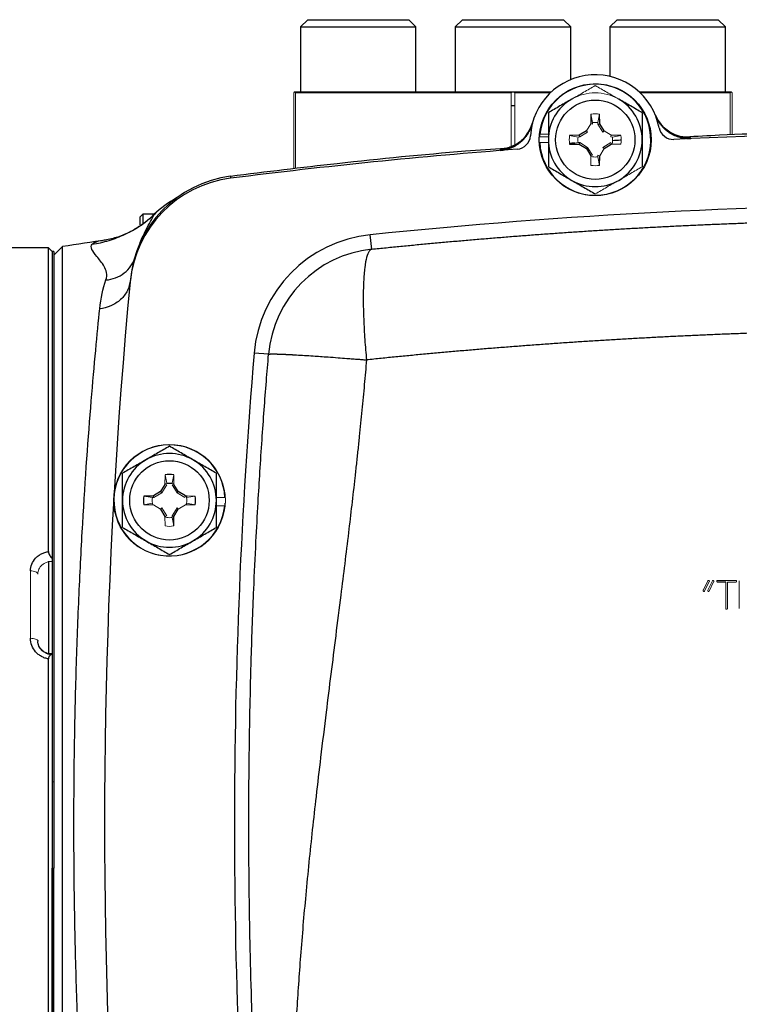
# Model space of a CAD drawing. Units: inches. Extents: x -54.3 to 42.5, y -20.5 to 32.9.
# Drawn here: x 28.3 to 32.3, y 4.7 to 10.1 of the extents above; entities that cross this region are included whole.
import ezdxf

# ---------------------------------------------------------------- set-up
doc = ezdxf.new("R2010")
doc.units = ezdxf.units.IN
doc.header["$MEASUREMENT"] = 0

msp = doc.modelspace()

# ---------------------------------------------------------------- linework, layer by layer
at = {"color": 7, "linetype": 'Continuous', "lineweight": 25}
for p, q in [((29.8964, 10.1166), (29.857, 10.0772)), ((29.8964, 10.1166), (30.4476, 10.1166)), ((30.4869, 10.0772), (30.4476, 10.1166)), ((30.7402, 10.1166), (30.7009, 10.0772)), ((30.7402, 10.1166), (31.2914, 10.1166)), ((31.3308, 10.0772), (31.2914, 10.1166)), ((31.5841, 10.1166), (31.5447, 10.0772)), ((31.5841, 10.1166), (32.1353, 10.1166)), ((32.1747, 10.0772), (32.1353, 10.1166)), ((29.857, 10.0772), (29.857, 9.7229)), ((29.857, 10.0772), (30.4869, 10.0772)), ((30.4869, 9.7229), (30.4869, 10.0772)), ((30.7009, 10.0772), (30.7009, 9.7229)), ((30.7009, 10.0772), (31.3308, 10.0772)), ((31.3308, 9.7893), (31.3308, 10.0772)), ((31.5447, 10.0772), (31.5447, 9.8065)), ((31.5447, 10.0772), (32.1747, 10.0772)), ((32.1747, 9.7229), (32.1747, 10.0772)), ((29.8253, 9.7229), (31.0154, 9.7229)), ((31.0053, 9.7179), (29.8303, 9.7179)), ((31.0163, 9.7229), (31.2258, 9.7229)), ((31.2204, 9.7179), (31.0263, 9.7179)), ((31.7038, 9.7229), (32.2064, 9.7229)), ((32.2013, 9.7179), (31.7092, 9.7179)), ((31.4412, 9.601), (31.4403, 9.5487)), ((31.4894, 9.5487), (31.4884, 9.601)), ((31.4798, 9.546), (31.4894, 9.5487)), ((31.5133, 9.5097), (31.4894, 9.5487)), ((31.3774, 9.4858), (31.3251, 9.4849)), ((31.4164, 9.5097), (31.3774, 9.4858)), ((31.3802, 9.4763), (31.3774, 9.4858)), ((31.6046, 9.4849), (31.5523, 9.4858)), ((31.3251, 9.4377), (31.3774, 9.4368)), ((31.3802, 9.4463), (31.3774, 9.4368)), ((31.3774, 9.4368), (31.4164, 9.4129)), ((31.4234, 9.4198), (31.4164, 9.4129)), ((31.4164, 9.4129), (31.4403, 9.3738)), ((31.5133, 9.4129), (31.5523, 9.4368)), ((31.4884, 9.3215), (31.4894, 9.3738)), ((28.9818, 8.9963), (28.9818, 9.0399)), ((29.0596, 9.0549), (28.9968, 9.0549)), ((28.9968, 9.0549), (28.9968, 9.0054)), ((30.2457, 8.864), (30.2376, 8.9423)), ((28.4825, 8.8707), (28.266, 8.8707)), ((28.5022, 8.8511), (28.4825, 8.8707)), ((28.4825, 7.2134), (28.4825, 8.8707)), ((28.5588, 8.8781), (28.5121, 8.8314)), ((28.5588, 5.7211), (28.5588, 8.8781)), ((28.798, 8.9143), (28.7926, 8.9135)), ((28.5121, 8.8511), (28.5022, 8.8511)), ((28.5022, 8.8511), (28.5022, 7.1754)), ((28.5022, 8.8511), (28.5022, 5.9574)), ((28.5121, 8.8511), (28.5121, 5.9574)), ((28.9282, 8.6932), (28.9275, 8.686)), ((29.6827, 8.2901), (29.6042, 8.2967)), ((29.1175, 7.5802), (29.0935, 7.5412)), ((29.1904, 7.5412), (29.1665, 7.5802)), ((29.0935, 7.5412), (29.0545, 7.5173)), ((29.1005, 7.5343), (29.0935, 7.5412)), ((29.1835, 7.5343), (29.1904, 7.5412)), ((29.2294, 7.5173), (29.1904, 7.5412)), ((29.0545, 7.5173), (29.0022, 7.5164)), ((29.0485, 7.5076), (29.0022, 7.5164)), ((29.0573, 7.5078), (29.0545, 7.5173)), ((29.0935, 7.4443), (29.1175, 7.4053)), ((29.1665, 7.4053), (29.1904, 7.4443)), ((29.157, 7.4081), (29.1665, 7.4053)), ((29.1656, 7.353), (29.1665, 7.4053)), ((28.4825, 7.1604), (28.4825, 6.6579)), ((32.1764, 7.0466), (32.1313, 7.0466)), ((28.4825, 2.5715), (28.4825, 6.6272)), ((28.5022, 6.6526), (28.5022, 2.5912)), ((28.5121, 5.9574), (28.5121, 5.4849)), ((28.5588, 2.5642), (28.5588, 5.7211)), ((28.5022, 2.5912), (28.5022, 5.4849)), ((28.5121, 2.5912), (28.5121, 5.4849))]:
    msp.add_line(p, q, dxfattribs=at)
at = {"color": 144, "linetype": 'Continuous', "lineweight": 18}
for p, q in [((29.8198, 9.7179), (29.8248, 9.7229)), ((29.8198, 9.7179), (29.8198, 9.3022)), ((29.8248, 9.7229), (29.8253, 9.7229)), ((29.8303, 9.3034), (29.8303, 9.7179)), ((31.0053, 9.7179), (31.0053, 9.4225)), ((31.0154, 9.7229), (31.0163, 9.7229)), ((31.0263, 9.4325), (31.0263, 9.7179)), ((32.2013, 9.7179), (32.2013, 9.4872)), ((32.2064, 9.7229), (32.2068, 9.7229)), ((32.2068, 9.7229), (32.2118, 9.7179)), ((32.2118, 9.4875), (32.2118, 9.7179)), ((31.45, 9.5548), (31.4412, 9.601)), ((31.4797, 9.5548), (31.4884, 9.601)), ((31.4403, 9.5487), (31.4164, 9.5097)), ((31.4498, 9.546), (31.4403, 9.5487)), ((31.45, 9.5548), (31.4498, 9.546)), ((31.4798, 9.546), (31.4797, 9.5548)), ((31.5063, 9.5028), (31.4798, 9.546)), ((31.1621, 9.477), (31.2089, 9.477)), ((31.1631, 9.4909), (31.2089, 9.4909)), ((31.3713, 9.4761), (31.3251, 9.4849)), ((31.3802, 9.4763), (31.3713, 9.4761)), ((31.4234, 9.5028), (31.3802, 9.4763)), ((31.4234, 9.5028), (31.4164, 9.5097)), ((31.5063, 9.5028), (31.5133, 9.5097)), ((31.5523, 9.4858), (31.5133, 9.5097)), ((31.5495, 9.4763), (31.5523, 9.4858)), ((31.5583, 9.4761), (31.5495, 9.4763)), ((31.5583, 9.4761), (31.6046, 9.4849)), ((31.1621, 9.4455), (31.2089, 9.4455)), ((31.3713, 9.4465), (31.3251, 9.4377)), ((31.3713, 9.4465), (31.3802, 9.4463)), ((31.3802, 9.4463), (31.4234, 9.4198)), ((31.4234, 9.4198), (31.4498, 9.3766)), ((31.4894, 9.3738), (31.5133, 9.4129)), ((31.5063, 9.4198), (31.5495, 9.4463)), ((31.5063, 9.4198), (31.5133, 9.4129)), ((31.5495, 9.4463), (31.5523, 9.4368)), ((31.5523, 9.4368), (31.6046, 9.4377)), ((31.5581, 9.4465), (31.5554, 9.4368)), ((31.4498, 9.3766), (31.4403, 9.3738)), ((31.4403, 9.3738), (31.4412, 9.3215)), ((31.45, 9.368), (31.4403, 9.3707)), ((31.4797, 9.3678), (31.4798, 9.3766)), ((31.4797, 9.3678), (31.4884, 9.3215)), ((31.4798, 9.3766), (31.4894, 9.3738)), ((29.1184, 7.6325), (29.1175, 7.5802)), ((29.1272, 7.5863), (29.1184, 7.6325)), ((29.1568, 7.5863), (29.1656, 7.6325)), ((29.1665, 7.5802), (29.1656, 7.6325)), ((29.127, 7.5775), (29.1175, 7.5802)), ((29.1177, 7.5834), (29.1272, 7.5861)), ((29.1568, 7.5861), (29.1665, 7.5834)), ((29.157, 7.5775), (29.1665, 7.5802)), ((29.1005, 7.5343), (29.0573, 7.5078)), ((29.127, 7.5775), (29.1005, 7.5343)), ((29.1835, 7.5343), (29.157, 7.5775)), ((29.2267, 7.5078), (29.1835, 7.5343)), ((29.0485, 7.478), (29.0022, 7.4692)), ((29.0573, 7.5078), (29.0485, 7.5076)), ((29.0518, 7.4669), (29.0487, 7.478)), ((29.2267, 7.5078), (29.2294, 7.5173)), ((29.2817, 7.5164), (29.2294, 7.5173)), ((29.2353, 7.478), (29.2322, 7.4669)), ((29.2326, 7.5173), (29.2353, 7.5076)), ((29.2355, 7.5076), (29.2817, 7.5164)), ((29.2355, 7.478), (29.2817, 7.4692)), ((29.4447, 7.5085), (29.3979, 7.5085)), ((29.0022, 7.4692), (29.0545, 7.4683)), ((29.0545, 7.4683), (29.0935, 7.4443)), ((29.1005, 7.4513), (29.0935, 7.4443)), ((29.1005, 7.4513), (29.127, 7.4081)), ((29.157, 7.4081), (29.1835, 7.4513)), ((29.1835, 7.4513), (29.1904, 7.4443)), ((29.1904, 7.4443), (29.2294, 7.4683)), ((29.2294, 7.4683), (29.2817, 7.4692)), ((29.4437, 7.4632), (29.3979, 7.4632)), ((29.127, 7.4081), (29.1175, 7.4053)), ((29.1175, 7.4053), (29.1184, 7.353)), ((29.1272, 7.3995), (29.1175, 7.4022)), ((29.1568, 7.3993), (29.157, 7.4081)), ((29.1568, 7.3993), (29.1656, 7.353)), ((28.3841, 6.7399), (28.3841, 7.1082)), ((32.0548, 7.0041), (32.0791, 7.0542)), ((32.087, 7.0505), (32.0614, 6.9975)), ((32.0785, 7.0019), (32.1036, 7.0542)), ((32.1104, 7.0476), (32.0861, 6.9977)), ((32.1313, 7.056), (32.2326, 7.0557)), ((32.1764, 6.9034), (32.1764, 7.0466)), ((32.1858, 7.0466), (32.1858, 6.9015)), ((32.2291, 7.0466), (32.1858, 7.0466)), ((32.2506, 6.9032), (32.2506, 7.053)), ((28.5121, 5.9574), (28.5022, 5.9574)), ((28.5022, 5.4849), (28.5121, 5.4849))]:
    msp.add_line(p, q, dxfattribs=at)
at = {"color": 8, "linetype": 'Continuous', "lineweight": 25}
for p, q in [((31.0053, 9.6487), (31.0263, 9.6487)), ((31.9839, 9.4737), (31.9705, 9.4747)), ((30.9613, 9.4115), (30.9483, 9.4089)), ((29.4755, 9.2518), (29.4762, 9.2587)), ((29.2341, 7.4677), (29.2344, 7.4747)), ((29.2359, 7.5077), (29.2365, 7.5188))]:
    msp.add_line(p, q, dxfattribs=at)
at = {"color": 144, "linetype": 'Continuous', "lineweight": 18, "flags": 128}
for points in [[(28.3841, 7.1082), (28.3918, 7.1079), (28.3992, 7.1069), (28.406, 7.1053), (28.412, 7.1031), (28.4168, 7.1005), (28.4205, 7.0975), (28.4227, 7.0942), (28.4235, 7.0909)], [(28.3841, 6.7399), (28.3918, 6.7396), (28.3992, 6.7389), (28.406, 6.7377), (28.412, 6.7361), (28.4168, 6.7342), (28.4205, 6.732), (28.4227, 6.7296), (28.4235, 6.7271)]]:
    msp.add_lwpolyline(points, dxfattribs=at)
at = {"color": 7, "linetype": 'Continuous', "lineweight": 25}
for centre, radius in [((31.4648, 9.4613), 0.3051), ((31.4648, 9.4613), 0.2165), ((29.142, 7.4928), 0.2165)]:
    msp.add_circle(centre, radius, dxfattribs=at)
at = {"color": 144, "linetype": 'Continuous', "lineweight": 18}
msp.add_circle((29.142, 7.4928), 0.3051, dxfattribs=at)
at = {"color": 7, "linetype": 'Continuous', "lineweight": 25}
for centre, radius, start, end in [((31.4648, 9.4613), 0.3543, 10.6975, 176.4641), ((31.4648, 9.4613), 0.3031, 182.9777, 174.3905), ((31.4648, 9.4613), 0.2559, 120, 180), ((31.4648, 9.4613), 0.2559, 0, 60), ((31.9748, 9.6703), 0.1968, 202.2872, 272.6426), ((30.9327, 9.6051), 0.1968, 274.5222, 344.8772), ((31.8904, 9.5417), 0.0787, 190.6975, 272.801), ((31.0326, 9.488), 0.0787, 274.3606, 356.4641), ((31.4648, 9.4613), 0.2559, 180, 240), ((31.4648, 9.4613), 0.2559, 300, 0), ((33.4333, -21.9954), 31.4961, 87.19902, 92.80098), ((33.4333, -21.9954), 31.4961, 94.36062, 97.21907), ((29.5546, 8.6261), 0.6299, 97.2191, 174.5997), ((29.5557, 8.6374), 0.6299, 97.292, 174.6064), ((31.4648, 9.4613), 0.2559, 240, 300), ((29.4865, 8.5988), 0.6248, 119.2844, 133.3868), ((33.4333, -21.9954), 31.1024, 84.10253, 95.89747), ((30.3104, 8.2374), 0.7087, 95.8975, 175.2012), ((33.4333, -22.2385), 31.4961, 98.46321, 98.90325), ((30.3104, 8.2374), 0.6299, 95.8975, 175.2012), ((60.2837, 5.7211), 31.4961, 174.59969, 183.20785), ((60.2837, 5.7211), 30.7874, 175.20119, 184.79881), ((29.142, 7.4928), 0.3031, 2.9777, 354.3905), ((29.142, 7.4928), 0.2559, 60, 120), ((29.142, 7.4928), 0.2559, 120, 180), ((29.142, 7.4928), 0.2559, 0, 60), ((29.142, 7.4928), 0.1417, 80.4059, 99.5941), ((29.142, 7.4928), 0.2559, 180, 240), ((29.142, 7.4928), 0.1417, 170.4059, 189.5941), ((29.142, 7.4928), 0.2559, 300, 0), ((29.142, 7.4928), 0.1417, 350.4059, 9.5941), ((29.142, 7.4928), 0.2559, 240, 300)]:
    msp.add_arc(centre, radius, start, end, dxfattribs=at)
at = {"color": 144, "linetype": 'Continuous', "lineweight": 18}
for centre, radius, start, end in [((31.4648, 9.4613), 0.2559, 60, 120), ((31.4648, 9.4613), 0.1417, 80.4059, 99.5941), ((31.4648, 9.4613), 0.3031, 174.3905, 177.0223), ((31.4648, 9.4613), 0.1417, 170.4059, 189.5941), ((31.4648, 9.4613), 0.1417, 350.4059, 9.5941), ((31.4648, 9.4613), 0.1417, 260.4059, 279.5941), ((29.142, 7.4928), 0.3031, 354.3905, 357.0223), ((29.142, 7.4928), 0.1417, 260.4059, 279.5941)]:
    msp.add_arc(centre, radius, start, end, dxfattribs=at)
for major_axis, start_param, end_param in [((1.1908, 1.1908), 3.141906, 3.149229), ((1.1908, 1.1908), 4.181154, 4.188477), ((1.1908, -1.1908), 5.236301, 5.243624), ((1.1908, -1.1908), 6.275549, 6.282872)]:
    msp.add_ellipse((31.0158, 10.9139), major_axis=major_axis, ratio=0.57735, start_param=start_param, end_param=end_param, dxfattribs=at)
for points, knots in [([(31.4648, 9.7568), (31.4439, 9.7447), (31.4228, 9.7325), (31.3802, 9.7079), (31.3587, 9.6955), (31.3369, 9.6829)], [0, 0, 0, 0, 0.5, 0.5, 1, 1, 1, 1]), ([(31.5928, 9.6829), (31.5819, 9.6892), (31.571, 9.6955), (31.5494, 9.7079), (31.5387, 9.7141), (31.5068, 9.7326), (31.4857, 9.7447), (31.4648, 9.7568)], [0, 0, 0, 0, 0.25, 0.25, 0.5, 0.5, 1, 1, 1, 1]), ([(31.45, 9.5546), (31.4549, 9.5554), (31.4599, 9.5558), (31.4698, 9.5558), (31.4747, 9.5554), (31.4796, 9.5546)], [0, 0, 0, 0, 0.5, 0.5, 1, 1, 1, 1]), ([(31.3715, 9.4465), (31.3707, 9.4514), (31.3703, 9.4563), (31.3703, 9.4663), (31.3707, 9.4712), (31.3715, 9.4761)], [0, 0, 0, 0, 0.5, 0.5, 1, 1, 1, 1]), ([(31.5581, 9.4761), (31.5589, 9.4712), (31.5593, 9.4663), (31.5593, 9.4563), (31.5589, 9.4514), (31.5581, 9.4465)], [0, 0, 0, 0, 0.5, 0.5, 1, 1, 1, 1]), ([(31.4796, 9.368), (31.4747, 9.3672), (31.4698, 9.3668), (31.4599, 9.3668), (31.4549, 9.3672), (31.45, 9.368)], [0, 0, 0, 0, 0.5, 0.5, 1, 1, 1, 1]), ([(31.5928, 9.2397), (31.6036, 9.2459), (31.6145, 9.2522), (31.6361, 9.2647), (31.6468, 9.2709), (31.6788, 9.2893), (31.6998, 9.3015), (31.7207, 9.3135)], [0, 0, 0, 0, 0.25, 0.25, 0.5, 0.5, 1, 1, 1, 1]), ([(31.4648, 9.1658), (31.4858, 9.1779), (31.5068, 9.1901), (31.5494, 9.2147), (31.571, 9.2271), (31.5928, 9.2397)], [0, 0, 0, 0, 0.5, 0.5, 1, 1, 1, 1]), ([(29.0487, 7.478), (29.0479, 7.4829), (29.0475, 7.4878), (29.0475, 7.4977), (29.0479, 7.5027), (29.0487, 7.5076)], [0, 0, 0, 0, 0.5, 0.5, 1, 1, 1, 1]), ([(29.2353, 7.5076), (29.2361, 7.5027), (29.2365, 7.4977), (29.2365, 7.4878), (29.2361, 7.4829), (29.2353, 7.478)], [0, 0, 0, 0, 0.5, 0.5, 1, 1, 1, 1]), ([(29.1568, 7.3995), (29.1519, 7.3987), (29.1469, 7.3983), (29.137, 7.3983), (29.1321, 7.3987), (29.1272, 7.3995)], [0, 0, 0, 0, 0.5, 0.5, 1, 1, 1, 1]), ([(28.5022, 7.1599), (28.4918, 7.1599), (28.4814, 7.158), (28.4625, 7.1512), (28.4537, 7.1461), (28.4428, 7.1366), (28.4395, 7.133), (28.4338, 7.1256), (28.4314, 7.1216), (28.4275, 7.1132), (28.426, 7.1088), (28.424, 7.1), (28.4235, 7.0955), (28.4235, 7.0909)], [0, 0, 0, 0, 0.25, 0.25, 0.5, 0.5, 0.625, 0.625, 0.75, 0.75, 0.875, 0.875, 1, 1, 1, 1]), ([(32.0791, 7.0542), (32.0793, 7.0544), (32.0796, 7.0546), (32.0798, 7.0548), (32.0802, 7.0552), (32.0807, 7.0555), (32.0812, 7.0557), (32.0815, 7.0558), (32.0818, 7.0559), (32.0821, 7.056)], [0, 0, 0, 0, 0.00002282271, 0.00002282271, 0.00002282271, 0.00006517569, 0.00006517569, 0.00006517569, 0.00009007592, 0.00009007592, 0.00009007592, 0.00009007592]), ([(32.0821, 7.056), (32.0825, 7.0559), (32.0828, 7.0559), (32.0832, 7.0558), (32.0836, 7.0557), (32.0839, 7.0557), (32.0843, 7.0556), (32.0848, 7.0554), (32.0854, 7.0552), (32.0858, 7.0548), (32.0859, 7.0547), (32.086, 7.0547), (32.0862, 7.0546)], [0, 0, 0, 0, 0.0000278818, 0.0000278818, 0.0000278818, 0.0000557964, 0.0000557964, 0.0000557964, 0.0000998606, 0.0000998606, 0.0000998606, 0.0001108087, 0.0001108087, 0.0001108087, 0.0001108087]), ([(32.0862, 7.0546), (32.0863, 7.0544), (32.0865, 7.0542), (32.0866, 7.0541), (32.0868, 7.0538), (32.087, 7.0536), (32.0871, 7.0533), (32.0872, 7.0529), (32.0872, 7.0526), (32.0872, 7.0522)], [0, 0, 0, 0, 0.00001732058, 0.00001732058, 0.00001732058, 0.00004018166, 0.00004018166, 0.00004018166, 0.00006765333, 0.00006765333, 0.00006765333, 0.00006765333]), ([(32.0872, 7.0522), (32.0872, 7.0521), (32.0872, 7.0521), (32.0872, 7.052), (32.0872, 7.0519), (32.0872, 7.0518), (32.0872, 7.0518), (32.0871, 7.0516), (32.0871, 7.0515), (32.087, 7.0513)], [0, 0, 0, 0, 0.00000578924, 0.00000578924, 0.00000578924, 0.00001159024, 0.00001159024, 0.00001159024, 0.00002308759, 0.00002308759, 0.00002308759, 0.00002308759]), ([(32.087, 7.0513), (32.0871, 7.0512), (32.0872, 7.0512), (32.0873, 7.0511), (32.0874, 7.051), (32.0874, 7.051), (32.0874, 7.0509), (32.0874, 7.0509), (32.0874, 7.0509), (32.0874, 7.0509), (32.0874, 7.0508), (32.0874, 7.0508), (32.0874, 7.0508), (32.0874, 7.0508), (32.0874, 7.0507), (32.0874, 7.0507), (32.0874, 7.0507), (32.0874, 7.0507), (32.0873, 7.0506), (32.0872, 7.0506), (32.0871, 7.0505), (32.087, 7.0505)], [0, 0, 0, 0, 0.00001025903, 0.00001025903, 0.00001025903, 0.00001414595, 0.00001414595, 0.00001414595, 0.00001591998, 0.00001591998, 0.00001591998, 0.00001772868, 0.00001772868, 0.00001772868, 0.00001924599, 0.00001924599, 0.00001924599, 0.00002203724, 0.00002203724, 0.00002203724, 0.00003069649, 0.00003069649, 0.00003069649, 0.00003069649]), ([(32.1036, 7.0542), (32.1038, 7.0544), (32.104, 7.0546), (32.1042, 7.0548), (32.1046, 7.0551), (32.1049, 7.0554), (32.1054, 7.0556), (32.1058, 7.0557), (32.1062, 7.0559), (32.1065, 7.056)], [0, 0, 0, 0, 0.00002268285, 0.00002268285, 0.00002268285, 0.0000579608, 0.0000579608, 0.0000579608, 0.00008949857, 0.00008949857, 0.00008949857, 0.00008949857]), ([(32.1065, 7.056), (32.1076, 7.0558), (32.1086, 7.0556), (32.11, 7.0548), (32.1104, 7.0545), (32.111, 7.0537), (32.1112, 7.0532), (32.1114, 7.0527)], [0, 0, 0, 0, 0.5, 0.5, 0.75, 0.75, 1, 1, 1, 1]), ([(32.1116, 7.0516), (32.1116, 7.0513), (32.1115, 7.0509), (32.1115, 7.0506), (32.1114, 7.0502), (32.1113, 7.0499), (32.1112, 7.0496), (32.1109, 7.0489), (32.1107, 7.0483), (32.1104, 7.0476)], [0, 0, 0, 0, 0.0000266538, 0.0000266538, 0.0000266538, 0.0000532392, 0.0000532392, 0.0000532392, 0.0001059774, 0.0001059774, 0.0001059774, 0.0001059774]), ([(32.1114, 7.0527), (32.1114, 7.0527), (32.1114, 7.0527), (32.1114, 7.0528), (32.1114, 7.0528), (32.1114, 7.0528), (32.1114, 7.0528), (32.1114, 7.0528), (32.1114, 7.0528), (32.1114, 7.0528), (32.1114, 7.0528), (32.1114, 7.0528), (32.1114, 7.0528), (32.1114, 7.0528), (32.1114, 7.0528), (32.1114, 7.0528), (32.1114, 7.0528), (32.1114, 7.0528), (32.1114, 7.0528), (32.1114, 7.0528), (32.1114, 7.0528), (32.1114, 7.0528), (32.1114, 7.0528), (32.1114, 7.0528), (32.1114, 7.0528), (32.1114, 7.0528), (32.1114, 7.0528), (32.1114, 7.0528), (32.1114, 7.0528), (32.1114, 7.0528), (32.1114, 7.0528), (32.1114, 7.0528), (32.1114, 7.0527), (32.1114, 7.0527), (32.1115, 7.0527), (32.1115, 7.0526), (32.1115, 7.0525), (32.1115, 7.0524), (32.1115, 7.0523), (32.1115, 7.0521), (32.1116, 7.052), (32.1116, 7.0519), (32.1116, 7.0517), (32.1116, 7.0516)], [0, 0, 0, 0, 0.00000187178, 0.00000187178, 0.00000187178, 0.00000210545, 0.00000210545, 0.00000210545, 0.00000222283, 0.00000222283, 0.00000222283, 0.00000225766, 0.00000225766, 0.00000225766, 0.00000227929, 0.00000227929, 0.00000227929, 0.00000229602, 0.00000231284, 0.00000231284, 0.00000231284, 0.0000023331, 0.0000023331, 0.0000023331, 0.00000236815, 0.00000236815, 0.00000236815, 0.00000248026, 0.00000248026, 0.00000248026, 0.00000300137, 0.00000300137, 0.00000300137, 0.00000507024, 0.00000507024, 0.00000507024, 0.00001340535, 0.00001340535, 0.00001340535, 0.0000216393, 0.0000216393, 0.0000216393, 0.0000329486, 0.0000329486, 0.0000329486, 0.0000329486]), ([(32.1277, 7.0512), (32.1278, 7.0523), (32.1279, 7.0534), (32.1291, 7.0552), (32.1302, 7.0557), (32.1313, 7.056)], [0, 0, 0, 0, 0.5, 0.5, 1, 1, 1, 1]), ([(32.1281, 7.0489), (32.128, 7.0491), (32.128, 7.0493), (32.1279, 7.0494), (32.1279, 7.0496), (32.1279, 7.0498), (32.1278, 7.05), (32.1278, 7.0504), (32.1277, 7.0508), (32.1277, 7.0512)], [0, 0, 0, 0, 0.0000147995, 0.0000147995, 0.0000147995, 0.0000296074, 0.0000296074, 0.0000296074, 0.00005912109, 0.00005912109, 0.00005912109, 0.00005912109]), ([(32.1313, 7.0466), (32.1308, 7.0466), (32.1304, 7.0467), (32.13, 7.0469), (32.1297, 7.047), (32.1294, 7.0473), (32.1291, 7.0475), (32.1287, 7.0479), (32.1284, 7.0484), (32.1281, 7.0489)], [0, 0, 0, 0, 0.0000315508, 0.0000315508, 0.0000315508, 0.0000604693, 0.0000604693, 0.0000604693, 0.0001029811, 0.0001029811, 0.0001029811, 0.0001029811]), ([(32.2355, 7.0522), (32.2355, 7.0514), (32.2355, 7.0506), (32.2353, 7.0499), (32.2352, 7.0495), (32.235, 7.049), (32.2348, 7.0486), (32.2346, 7.0483), (32.2343, 7.048), (32.234, 7.0477), (32.2338, 7.0475), (32.2334, 7.0473), (32.2331, 7.0472), (32.2324, 7.0469), (32.2317, 7.0468), (32.2311, 7.0467), (32.2304, 7.0466), (32.2297, 7.0466), (32.2291, 7.0466)], [0, 0, 0, 0, 0.0000578367, 0.0000578367, 0.0000578367, 0.0000929636, 0.0000929636, 0.0000929636, 0.0001218178, 0.0001218178, 0.0001218178, 0.0001505936, 0.0001505936, 0.0001505936, 0.0002033717, 0.0002033717, 0.0002033717, 0.0002540085, 0.0002540085, 0.0002540085, 0.0002540085]), ([(32.2326, 7.0557), (32.233, 7.0556), (32.2334, 7.0555), (32.2338, 7.0553), (32.2341, 7.0551), (32.2344, 7.0548), (32.2346, 7.0546), (32.2348, 7.0543), (32.235, 7.054), (32.2352, 7.0536), (32.2354, 7.0532), (32.2354, 7.0527), (32.2355, 7.0522)], [0, 0, 0, 0, 0.0000341097, 0.0000341097, 0.0000341097, 0.000061489, 0.000061489, 0.000061489, 0.0000885863, 0.0000885863, 0.0000885863, 0.0001270167, 0.0001270167, 0.0001270167, 0.0001270167]), ([(32.0535, 7.0003), (32.0535, 7.0007), (32.0536, 7.001), (32.0537, 7.0013), (32.0538, 7.0017), (32.0539, 7.002), (32.054, 7.0023), (32.0542, 7.0029), (32.0545, 7.0035), (32.0548, 7.0041)], [0, 0, 0, 0, 0.0000254829, 0.0000254829, 0.0000254829, 0.0000509396, 0.0000509396, 0.0000509396, 0.0001011553, 0.0001011553, 0.0001011553, 0.0001011553]), ([(32.0537, 6.9991), (32.0537, 6.9992), (32.0536, 6.9993), (32.0536, 6.9994), (32.0536, 6.9995), (32.0536, 6.9996), (32.0535, 6.9997), (32.0535, 6.9999), (32.0535, 7.0001), (32.0535, 7.0003)], [0, 0, 0, 0, 0.00000836716, 0.00000836716, 0.00000836716, 0.00001675271, 0.00001675271, 0.00001675271, 0.00003333907, 0.00003333907, 0.00003333907, 0.00003333907]), ([(32.0578, 6.996), (32.0571, 6.996), (32.0565, 6.9961), (32.0559, 6.9963), (32.0556, 6.9964), (32.0552, 6.9966), (32.055, 6.9969), (32.0547, 6.9971), (32.0545, 6.9974), (32.0543, 6.9977), (32.054, 6.9981), (32.0539, 6.9986), (32.0537, 6.9991)], [0, 0, 0, 0, 0.0000484478, 0.0000484478, 0.0000484478, 0.0000760832, 0.0000760832, 0.0000760832, 0.0001036368, 0.0001036368, 0.0001036368, 0.0001398387, 0.0001398387, 0.0001398387, 0.0001398387]), ([(32.0614, 6.9975), (32.061, 6.9971), (32.0605, 6.9967), (32.06, 6.9964), (32.0595, 6.9962), (32.0589, 6.996), (32.0584, 6.996), (32.0582, 6.996), (32.058, 6.996), (32.0578, 6.996)], [0, 0, 0, 0, 0.0000454938, 0.0000454938, 0.0000454938, 0.0000875653, 0.0000875653, 0.0000875653, 0.0001029741, 0.0001029741, 0.0001029741, 0.0001029741]), ([(32.0783, 7.001), (32.0783, 7.0011), (32.0783, 7.0012), (32.0783, 7.0012), (32.0784, 7.0013), (32.0784, 7.0014), (32.0784, 7.0014), (32.0784, 7.0016), (32.0785, 7.0017), (32.0785, 7.0019)], [0, 0, 0, 0, 0.00000574149, 0.00000574149, 0.00000574149, 0.00001148411, 0.00001148411, 0.00001148411, 0.00002296434, 0.00002296434, 0.00002296434, 0.00002296434]), ([(32.0783, 7.0003), (32.0784, 7.0004), (32.0785, 7.0005), (32.0786, 7.0005), (32.0786, 7.0006), (32.0786, 7.0006), (32.0786, 7.0006), (32.0787, 7.0006), (32.0787, 7.0006), (32.0787, 7.0006), (32.0787, 7.0006), (32.0787, 7.0007), (32.0787, 7.0007), (32.0787, 7.0007), (32.0787, 7.0007), (32.0786, 7.0007), (32.0786, 7.0007), (32.0786, 7.0008), (32.0786, 7.0008), (32.0785, 7.0009), (32.0784, 7.0009), (32.0783, 7.001)], [0, 0, 0, 0, 0.00001006653, 0.00001006653, 0.00001006653, 0.00001132711, 0.00001132711, 0.00001132711, 0.00001229518, 0.00001229518, 0.00001229518, 0.00001327528, 0.00001327528, 0.00001327528, 0.00001446676, 0.00001446676, 0.00001446676, 0.00001677005, 0.00001677005, 0.00001677005, 0.00002633783, 0.00002633783, 0.00002633783, 0.00002633783]), ([(32.0829, 6.996), (32.0822, 6.996), (32.0815, 6.996), (32.0809, 6.9962), (32.0805, 6.9964), (32.0801, 6.9965), (32.0798, 6.9968), (32.0795, 6.997), (32.0792, 6.9973), (32.079, 6.9976), (32.0788, 6.9979), (32.0786, 6.9983), (32.0785, 6.9986), (32.0784, 6.9992), (32.0783, 6.9998), (32.0783, 7.0003)], [0, 0, 0, 0, 0.0000522505, 0.0000522505, 0.0000522505, 0.0000823738, 0.0000823738, 0.0000823738, 0.0001127575, 0.0001127575, 0.0001127575, 0.0001408101, 0.0001408101, 0.0001408101, 0.0001843504, 0.0001843504, 0.0001843504, 0.0001843504]), ([(32.0861, 6.9977), (32.0858, 6.9973), (32.0855, 6.9969), (32.0851, 6.9966), (32.0848, 6.9964), (32.0844, 6.9962), (32.0841, 6.9961), (32.0837, 6.996), (32.0833, 6.996), (32.0829, 6.996)], [0, 0, 0, 0, 0.00003838027, 0.00003838027, 0.00003838027, 0.00006609735, 0.00006609735, 0.00006609735, 0.00009558228, 0.00009558228, 0.00009558228, 0.00009558228]), ([(32.1819, 6.8985), (32.1811, 6.8985), (32.1802, 6.8986), (32.1794, 6.8988), (32.179, 6.8989), (32.1786, 6.899), (32.1782, 6.8992), (32.1779, 6.8994), (32.1776, 6.8996), (32.1774, 6.8999), (32.1772, 6.9001), (32.177, 6.9005), (32.1769, 6.9008), (32.1766, 6.9014), (32.1765, 6.902), (32.1765, 6.9027), (32.1764, 6.9029), (32.1764, 6.9032), (32.1764, 6.9034)], [0, 0, 0, 0, 0.0000652348, 0.0000652348, 0.0000652348, 0.0000963049, 0.0000963049, 0.0000963049, 0.0001228046, 0.0001228046, 0.0001228046, 0.0001496755, 0.0001496755, 0.0001496755, 0.000198422, 0.000198422, 0.000198422, 0.000217358, 0.000217358, 0.000217358, 0.000217358]), ([(32.1858, 6.9015), (32.1856, 6.901), (32.1854, 6.9005), (32.1851, 6.9001), (32.1849, 6.8997), (32.1845, 6.8995), (32.1842, 6.8992), (32.1838, 6.899), (32.1834, 6.8988), (32.183, 6.8987), (32.1826, 6.8986), (32.1823, 6.8986), (32.1819, 6.8985)], [0, 0, 0, 0, 0.0000391039, 0.0000391039, 0.0000391039, 0.0000719915, 0.0000719915, 0.0000719915, 0.0001046456, 0.0001046456, 0.0001046456, 0.0001320028, 0.0001320028, 0.0001320028, 0.0001320028]), ([(28.4235, 6.7271), (28.4235, 6.7221), (28.424, 6.7172), (28.426, 6.7075), (28.4275, 6.7027), (28.4314, 6.6935), (28.4338, 6.6891), (28.4395, 6.6808), (28.4428, 6.6769), (28.4537, 6.6662), (28.4625, 6.6605), (28.4814, 6.6527), (28.4918, 6.6506), (28.5022, 6.6506)], [0, 0, 0, 0, 0.125, 0.125, 0.25, 0.25, 0.375, 0.375, 0.5, 0.5, 0.75, 0.75, 1, 1, 1, 1])]:
    msp.add_open_spline(points, degree=3, knots=knots, dxfattribs=at)
at = {"color": 7, "linetype": 'Continuous', "lineweight": 25}
for points, knots in [([(31.3369, 9.6829), (31.326, 9.6766), (31.3151, 9.6703), (31.2935, 9.6579), (31.2828, 9.6517), (31.2509, 9.6332), (31.2298, 9.6211), (31.2089, 9.609)], [0, 0, 0, 0, 0.25, 0.25, 0.5, 0.5, 1, 1, 1, 1]), ([(31.7207, 9.609), (31.6998, 9.6211), (31.6787, 9.6333), (31.6361, 9.6579), (31.6146, 9.6703), (31.5928, 9.6829)], [0, 0, 0, 0, 0.5, 0.5, 1, 1, 1, 1]), ([(31.2089, 9.609), (31.2089, 9.585), (31.2089, 9.5604), (31.2089, 9.5111), (31.2089, 9.4863), (31.2089, 9.4613)], [0, 0, 0, 0, 0.5, 0.5, 1, 1, 1, 1]), ([(31.7207, 9.609), (31.7207, 9.585), (31.7207, 9.5604), (31.7207, 9.5111), (31.7207, 9.4863), (31.7207, 9.4613)], [0, 0, 0, 0, 0.5, 0.5, 1, 1, 1, 1]), ([(31.9568, 9.4749), (31.9569, 9.4749), (31.9574, 9.4749), (31.9537, 9.4751), (31.9448, 9.476), (31.929, 9.4787), (31.9058, 9.4854), (31.8778, 9.498), (31.8473, 9.5186), (31.819, 9.5483), (31.8002, 9.5752), (31.7947, 9.5928), (31.7936, 9.5962)], [0, 0, 0, 0, 0.054525, 0.176315, 0.273756, 0.363766, 0.452528, 0.559105, 0.682813, 0.818514, 0.964751, 1, 1, 1, 1]), ([(31.7941, 9.5922), (31.7979, 9.5826), (31.8024, 9.5735), (31.8101, 9.5605), (31.8128, 9.5562), (31.8186, 9.5479), (31.8217, 9.5439), (31.8265, 9.538), (31.8282, 9.536), (31.8316, 9.5322), (31.8333, 9.5303), (31.8368, 9.5266), (31.8386, 9.5248), (31.8423, 9.5213), (31.8441, 9.5196), (31.8498, 9.5146), (31.8537, 9.5113), (31.8617, 9.5052), (31.8659, 9.5023), (31.8723, 9.4982), (31.8744, 9.4968), (31.8788, 9.4942), (31.8811, 9.4929), (31.8878, 9.4893), (31.8924, 9.4871), (31.9016, 9.4829), (31.9063, 9.4811), (31.9158, 9.4777), (31.9206, 9.4762), (31.928, 9.4742), (31.9304, 9.4735), (31.9354, 9.4724), (31.9379, 9.4719), (31.9429, 9.4709), (31.9454, 9.4705), (31.9505, 9.4697), (31.953, 9.4694), (31.9606, 9.4686), (31.9657, 9.4682), (31.9759, 9.4679), (31.981, 9.4679), (31.9861, 9.4682)], [0, 0, 0, 0, 0.000926771, 0.000926771, 0.001390156, 0.001390156, 0.001853541, 0.001853541, 0.002085234, 0.002085234, 0.002316927, 0.002316927, 0.002548619, 0.002548619, 0.002780312, 0.002780312, 0.003243697, 0.003243697, 0.003707083, 0.003707083, 0.003938775, 0.003938775, 0.004170468, 0.004170468, 0.004633853, 0.004633853, 0.005097239, 0.005097239, 0.005560624, 0.005560624, 0.005792317, 0.005792317, 0.006024009, 0.006024009, 0.006255702, 0.006255702, 0.006487395, 0.006487395, 0.00695078, 0.00695078, 0.007414165, 0.007414165, 0.007414165, 0.007414165]), ([(30.9467, 9.4031), (30.957, 9.4039), (30.967, 9.4055), (30.9817, 9.409), (30.9866, 9.4104), (30.9962, 9.4135), (31.001, 9.4152), (31.0081, 9.4181), (31.0104, 9.4191), (31.0151, 9.4212), (31.0174, 9.4223), (31.0219, 9.4246), (31.0242, 9.4258), (31.0286, 9.4283), (31.0308, 9.4295), (31.0373, 9.4335), (31.0415, 9.4362), (31.0497, 9.4421), (31.0537, 9.4452), (31.0596, 9.4501), (31.0615, 9.4518), (31.0653, 9.4552), (31.0672, 9.457), (31.0726, 9.4623), (31.0761, 9.466), (31.0828, 9.4737), (31.086, 9.4776), (31.092, 9.4857), (31.0949, 9.4899), (31.1003, 9.4984), (31.1028, 9.5028), (31.1064, 9.5096), (31.1076, 9.5119), (31.1098, 9.5165), (31.1109, 9.5188), (31.1139, 9.5258), (31.1157, 9.5306), (31.119, 9.5402), (31.1205, 9.5451), (31.1218, 9.5501)], [0, 0, 0, 0, 0.000926767, 0.000926767, 0.00139015, 0.00139015, 0.001853534, 0.001853534, 0.002085226, 0.002085226, 0.002316917, 0.002316917, 0.002548609, 0.002548609, 0.002780301, 0.002780301, 0.003243684, 0.003243684, 0.003707068, 0.003707068, 0.00393876, 0.00393876, 0.004170451, 0.004170451, 0.004633835, 0.004633835, 0.005097218, 0.005097218, 0.005560602, 0.005560602, 0.006023985, 0.006023985, 0.006255677, 0.006255677, 0.006487369, 0.006487369, 0.006950752, 0.006950752, 0.007414136, 0.007414136, 0.007414136, 0.007414136]), ([(31.1216, 9.5513), (31.1175, 9.5391), (31.1094, 9.5146), (31.0885, 9.4831), (31.0644, 9.4576), (31.0397, 9.4391), (31.0171, 9.4269), (30.999, 9.4197), (30.986, 9.4159), (30.978, 9.414), (30.9745, 9.4134), (30.9748, 9.4134), (30.9749, 9.4134)], [0, 0, 0, 0, 0.129736, 0.260629, 0.379851, 0.48708, 0.580476, 0.661776, 0.74131, 0.836491, 0.960061, 1, 1, 1, 1]), ([(31.2089, 9.4613), (31.2089, 9.4363), (31.2089, 9.4109), (31.2089, 9.3616), (31.2089, 9.3374), (31.2089, 9.3135)], [0, 0, 0, 0, 0.5, 0.5, 1, 1, 1, 1]), ([(31.7207, 9.4613), (31.7207, 9.4363), (31.7207, 9.4109), (31.7207, 9.3616), (31.7207, 9.3374), (31.7207, 9.3135)], [0, 0, 0, 0, 0.5, 0.5, 1, 1, 1, 1]), ([(33.4333, 9.5119), (33.2231, 9.5105), (32.7928, 9.5076), (32.3005, 9.4943), (32.0187, 9.4791), (31.9569, 9.4758)], [0, 0, 0, 0, 0.426977, 0.874245, 1, 1, 1, 1]), ([(31.9705, 9.4747), (31.9698, 9.475), (31.9688, 9.4753), (31.9599, 9.4751), (31.9569, 9.475)], [0, 0, 0, 0, 0.657223, 1, 1, 1, 1]), ([(30.9748, 9.4141), (30.9025, 9.4089), (30.5963, 9.3869), (30.0963, 9.3373), (29.6697, 9.285), (29.4758, 9.2613)], [0, 0, 0, 0, 0.144331, 0.611081, 1, 1, 1, 1]), ([(30.9749, 9.4136), (30.9723, 9.4133), (30.963, 9.4123), (30.962, 9.4119), (30.9613, 9.4115)], [0, 0, 0, 0, 0.273624, 1, 1, 1, 1]), ([(31.3527, 9.4429), (31.3456, 9.4425), (31.3356, 9.4418), (31.3274, 9.4413), (31.3251, 9.4411)], [0, 0, 0, 0, 0.715893, 1, 1, 1, 1]), ([(31.6046, 9.4586), (31.6034, 9.4586), (31.5899, 9.4578), (31.5737, 9.4568), (31.5589, 9.4559)], [0, 0, 0, 0, 0.08611, 1, 1, 1, 1]), ([(31.2089, 9.3135), (31.2298, 9.3015), (31.2509, 9.2893), (31.2935, 9.2647), (31.3151, 9.2523), (31.3369, 9.2397)], [0, 0, 0, 0, 0.5, 0.5, 1, 1, 1, 1]), ([(31.3369, 9.2397), (31.3477, 9.2334), (31.3586, 9.2271), (31.3802, 9.2146), (31.3909, 9.2085), (31.4229, 9.19), (31.4439, 9.1779), (31.4648, 9.1658)], [0, 0, 0, 0, 0.25, 0.25, 0.5, 0.5, 1, 1, 1, 1]), ([(28.7199, 8.8909), (28.7509, 8.8954), (28.7818, 8.9022), (28.8426, 8.9206), (28.8724, 8.9322), (28.93, 8.9598), (28.9577, 8.9759), (29.01, 9.0117), (29.0346, 9.0315), (29.0573, 9.0528)], [0, 0, 0, 0, 0.25, 0.25, 0.5, 0.5, 0.75, 0.75, 1, 1, 1, 1]), ([(29.0668, 9.0588), (29.0454, 9.0395), (29.0024, 9.0007), (28.9317, 8.9581), (28.8599, 8.9272), (28.8142, 8.9181), (28.7914, 8.9136)], [0, 0, 0, 0, 0.248631, 0.499648, 0.750784, 1, 1, 1, 1]), ([(30.2457, 8.864), (30.2721, 8.8667), (30.3248, 8.8721), (30.4039, 8.88), (30.4831, 8.8877), (30.5623, 8.8951), (30.6415, 8.9024), (30.7208, 8.9094), (30.8001, 8.9163), (30.8795, 8.923), (30.9588, 8.9294), (31.0382, 8.9357), (31.1177, 8.9417), (31.1972, 8.9476), (31.2767, 8.9532), (31.3562, 8.9586), (31.4358, 8.9639), (31.5154, 8.9689), (31.595, 8.9737), (31.6747, 8.9784), (31.7543, 8.9828), (31.8341, 8.987), (31.9138, 8.991), (31.9936, 8.9948), (32.0734, 8.9984), (32.1532, 9.0018), (32.233, 9.005), (32.3129, 9.008), (32.3928, 9.0108), (32.4727, 9.0134), (32.5526, 9.0158), (32.6326, 9.0179), (32.7126, 9.0199), (32.7926, 9.0216), (32.8726, 9.0232), (32.9527, 9.0245), (33.0327, 9.0257), (33.1128, 9.0266), (33.1929, 9.0273), (33.273, 9.0278), (33.3532, 9.0282), (33.4066, 9.0282), (33.4333, 9.0282)], [0, 0, 0, 0, 0.02506, 0.050114, 0.07516, 0.1002, 0.125234, 0.150262, 0.175285, 0.200302, 0.225314, 0.250322, 0.275326, 0.300326, 0.325322, 0.350315, 0.375304, 0.400292, 0.425276, 0.450259, 0.47524, 0.50022, 0.525198, 0.550176, 0.575153, 0.60013, 0.625107, 0.650085, 0.675063, 0.700043, 0.725024, 0.750007, 0.774992, 0.799979, 0.824969, 0.849962, 0.874958, 0.899958, 0.924962, 0.94997, 0.974982, 1, 1, 1, 1]), ([(28.7955, 8.6957), (28.8055, 8.7248), (28.7977, 8.749), (28.7744, 8.7907), (28.7588, 8.8083), (28.7207, 8.8542), (28.7072, 8.8758), (28.7199, 8.8909)], [0, 0, 0, 0, 0.25, 0.25, 0.5, 0.5, 1, 1, 1, 1]), ([(28.7955, 8.6957), (28.8129, 8.6973), (28.8306, 8.7012), (28.8646, 8.714), (28.8809, 8.723), (28.9096, 8.745), (28.922, 8.7581), (28.9419, 8.7867), (28.9493, 8.8021), (28.9542, 8.8176)], [0, 0, 0, 0, 0.25, 0.25, 0.5, 0.5, 0.75, 0.75, 1, 1, 1, 1]), ([(30.2457, 8.864), (30.2405, 8.8635), (30.2354, 8.8598), (30.226, 8.8451), (30.2215, 8.8341), (30.2137, 8.8043), (30.2103, 8.7855), (30.2047, 8.7405), (30.2026, 8.7143), (30.1998, 8.6559), (30.1991, 8.6236), (30.1993, 8.5553), (30.2001, 8.5191), (30.203, 8.4452), (30.2051, 8.4075), (30.2103, 8.3327), (30.2134, 8.2956), (30.2168, 8.2596)], [0, 0, 0, 0, 0.125, 0.125, 0.25, 0.25, 0.375, 0.375, 0.5, 0.5, 0.625, 0.625, 0.75, 0.75, 0.875, 0.875, 1, 1, 1, 1]), ([(28.9281, 8.6922), (28.9264, 8.6744), (28.9214, 8.6559), (28.9038, 8.6204), (28.8913, 8.6036), (28.8601, 8.5749), (28.8416, 8.5631), (28.8022, 8.5462), (28.7814, 8.541), (28.7613, 8.5387)], [0, 0, 0, 0, 0.25, 0.25, 0.5, 0.5, 0.75, 0.75, 1, 1, 1, 1]), ([(28.7613, 2.9035), (28.7546, 2.9712), (28.7473, 3.0469), (28.7319, 3.2146), (28.7238, 3.3071), (28.6993, 3.606), (28.6831, 3.8294), (28.6615, 4.2003), (28.6548, 4.33), (28.643, 4.594), (28.6379, 4.7291), (28.6296, 5.0056), (28.6263, 5.1478), (28.622, 5.4348), (28.6209, 5.5782), (28.6209, 5.8648), (28.622, 6.0079), (28.6263, 6.294), (28.6296, 6.4369), (28.638, 6.7138), (28.6431, 6.8489), (28.6548, 7.1124), (28.6615, 7.2415), (28.6831, 7.6136), (28.6993, 7.8368), (28.7237, 8.1346), (28.7319, 8.2277), (28.7473, 8.3956), (28.7546, 8.4713), (28.7613, 8.5387)], [0, 0, 0, 0, 0.0625, 0.0625, 0.125, 0.125, 0.25, 0.25, 0.3125, 0.3125, 0.375, 0.375, 0.4375, 0.4375, 0.5, 0.5, 0.5625, 0.5625, 0.625, 0.625, 0.6875, 0.6875, 0.75, 0.75, 0.875, 0.875, 0.9375, 0.9375, 1, 1, 1, 1]), ([(33.4333, 8.4253), (33.4065, 8.4253), (33.353, 8.4252), (33.2726, 8.4249), (33.1923, 8.4244), (33.1119, 8.4237), (33.0315, 8.4227), (32.9511, 8.4216), (32.8707, 8.4202), (32.7902, 8.4187), (32.7098, 8.4169), (32.6293, 8.415), (32.5489, 8.4128), (32.4684, 8.4104), (32.3879, 8.4078), (32.3075, 8.405), (32.227, 8.402), (32.1465, 8.3988), (32.066, 8.3954), (31.9855, 8.3918), (31.905, 8.3879), (31.8246, 8.3839), (31.7441, 8.3797), (31.6636, 8.3752), (31.5831, 8.3705), (31.5027, 8.3657), (31.4222, 8.3606), (31.3417, 8.3553), (31.2613, 8.3498), (31.1809, 8.3441), (31.1004, 8.3382), (31.02, 8.3321), (30.9396, 8.3258), (30.8592, 8.3193), (30.7789, 8.3125), (30.6985, 8.3056), (30.6182, 8.2985), (30.5379, 8.2911), (30.4576, 8.2835), (30.3773, 8.2758), (30.2971, 8.2678), (30.2436, 8.2623), (30.2168, 8.2596)], [0, 0, 0, 0, 0.024844, 0.049694, 0.07455, 0.099412, 0.124281, 0.149155, 0.174037, 0.198925, 0.223821, 0.248723, 0.273633, 0.298551, 0.323476, 0.348409, 0.37335, 0.3983, 0.423258, 0.448224, 0.473199, 0.498183, 0.523176, 0.548179, 0.573191, 0.598212, 0.623243, 0.648285, 0.673336, 0.698397, 0.72347, 0.748552, 0.773646, 0.79875, 0.823866, 0.848992, 0.874131, 0.899281, 0.924442, 0.949616, 0.974802, 1, 1, 1, 1]), ([(29.6827, 3.1521), (29.6811, 3.1711), (29.6779, 3.2092), (29.6733, 3.2665), (29.6687, 3.3243), (29.6642, 3.3824), (29.6598, 3.441), (29.6555, 3.5), (29.6512, 3.5594), (29.6471, 3.6192), (29.643, 3.6794), (29.639, 3.74), (29.6351, 3.8011), (29.6313, 3.8625), (29.6276, 3.9244), (29.6241, 3.9866), (29.6206, 4.0493), (29.6172, 4.1124), (29.6139, 4.1759), (29.6108, 4.2398), (29.6077, 4.3041), (29.6048, 4.3688), (29.5987, 4.5107), (29.5904, 4.7354), (29.5819, 5.0486), (29.5763, 5.3792), (29.5745, 5.7069), (29.5761, 6.0379), (29.5808, 6.3417), (29.5891, 6.6694), (29.5999, 6.9698), (29.613, 7.2526), (29.6245, 7.4662), (29.6356, 7.6512), (29.6467, 7.8199), (29.6584, 7.9844), (29.6703, 8.1402), (29.6787, 8.2411), (29.6827, 8.2901)], [0, 0, 0, 0, 0.011273, 0.022611, 0.034015, 0.045484, 0.05702, 0.068623, 0.080293, 0.092032, 0.103839, 0.115715, 0.12766, 0.139676, 0.151761, 0.163918, 0.176146, 0.188446, 0.200819, 0.213263, 0.225781, 0.238373, 0.251038, 0.308518, 0.369289, 0.43338, 0.500814, 0.559935, 0.626015, 0.677704, 0.750852, 0.801108, 0.842625, 0.875405, 0.909071, 0.941059, 0.971368, 1, 1, 1, 1]), ([(29.6827, 8.2901), (29.6828, 8.2903), (29.6828, 8.2905), (29.6835, 8.2908), (29.6845, 8.2911), (29.6858, 8.2913), (29.6875, 8.2915), (29.6894, 8.2917), (29.6917, 8.2918), (29.6943, 8.292), (29.6971, 8.292), (29.7001, 8.2921), (29.7034, 8.2921), (29.7069, 8.2921), (29.7106, 8.2921), (29.7144, 8.2921), (29.7185, 8.292), (29.7227, 8.2919), (29.727, 8.2918), (29.7314, 8.2917), (29.7359, 8.2916), (29.7406, 8.2914), (29.7453, 8.2913), (29.7501, 8.2911), (29.7549, 8.2909), (29.7598, 8.2907), (29.7647, 8.2905), (29.7696, 8.2902), (29.7745, 8.29), (29.7794, 8.2898), (29.7843, 8.2895), (29.7892, 8.2893), (29.7941, 8.289), (29.7989, 8.2888), (29.8037, 8.2885), (29.8084, 8.2883), (29.813, 8.288), (29.8176, 8.2878), (29.8221, 8.2875), (29.8265, 8.2873), (29.8308, 8.287), (29.8608, 8.2853), (29.9167, 8.2819), (29.9961, 8.2764), (30.0584, 8.2719), (30.1041, 8.2684), (30.1409, 8.2656), (30.1704, 8.2634), (30.1952, 8.2614), (30.2102, 8.2601), (30.2168, 8.2596)], [0, 0, 0, 0, 0.017742, 0.035216, 0.052421, 0.069358, 0.086026, 0.102426, 0.118557, 0.134419, 0.150013, 0.165338, 0.180395, 0.195183, 0.209702, 0.223953, 0.237935, 0.251649, 0.265094, 0.27827, 0.291178, 0.303817, 0.316188, 0.32829, 0.340123, 0.351688, 0.362984, 0.374012, 0.384771, 0.395261, 0.405483, 0.415436, 0.425121, 0.434537, 0.443684, 0.452563, 0.461173, 0.469515, 0.477588, 0.485392, 0.492928, 0.500196, 0.641547, 0.749952, 0.819068, 0.874961, 0.91475, 0.948855, 0.977271, 1, 1, 1, 1]), ([(30.2168, 8.2596), (30.215, 8.2373), (30.2111, 8.1923), (30.205, 8.1243), (30.1986, 8.0551), (30.1919, 7.9848), (30.1848, 7.9134), (30.1774, 7.8408), (30.1697, 7.7671), (30.1617, 7.6923), (30.1451, 7.5421), (30.1173, 7.3032), (30.082, 7.0156), (30.0405, 6.6886), (30.0034, 6.3931), (29.9677, 6.1006), (29.9427, 5.887), (29.9146, 5.6369), (29.8852, 5.3471), (29.8566, 5.0144), (29.8354, 4.7052), (29.8236, 4.4651), (29.8177, 4.2868), (29.8149, 4.1633), (29.8134, 4.0416), (29.8131, 3.9215), (29.8141, 3.8032), (29.8163, 3.6866), (29.8198, 3.5717), (29.8245, 3.4585), (29.8305, 3.3471), (29.8375, 3.2374), (29.8434, 3.1649), (29.8463, 3.1289)], [0, 0, 0, 0, 0.012949, 0.026119, 0.039512, 0.053128, 0.066965, 0.081026, 0.09531, 0.109816, 0.124546, 0.182701, 0.24899, 0.292217, 0.373605, 0.421572, 0.463188, 0.498453, 0.567843, 0.632685, 0.692993, 0.748782, 0.773227, 0.797343, 0.821134, 0.844602, 0.867748, 0.890574, 0.913083, 0.935278, 0.957161, 0.978734, 1, 1, 1, 1]), ([(29.142, 7.7883), (29.1211, 7.7762), (29.1, 7.764), (29.0574, 7.7394), (29.0358, 7.727), (29.014, 7.7144)], [0, 0, 0, 0, 0.5, 0.5, 1, 1, 1, 1]), ([(29.2699, 7.7144), (29.2591, 7.7207), (29.2482, 7.727), (29.2266, 7.7394), (29.2159, 7.7456), (29.1839, 7.7641), (29.1629, 7.7762), (29.142, 7.7883)], [0, 0, 0, 0, 0.25, 0.25, 0.5, 0.5, 1, 1, 1, 1]), ([(29.014, 7.7144), (29.0032, 7.7081), (28.9923, 7.7018), (28.9707, 7.6894), (28.96, 7.6832), (28.928, 7.6647), (28.907, 7.6526), (28.8861, 7.6405)], [0, 0, 0, 0, 0.25, 0.25, 0.5, 0.5, 1, 1, 1, 1]), ([(29.3979, 7.6405), (29.377, 7.6526), (29.3559, 7.6648), (29.3133, 7.6894), (29.2917, 7.7018), (29.2699, 7.7144)], [0, 0, 0, 0, 0.5, 0.5, 1, 1, 1, 1]), ([(28.8861, 7.4928), (28.8861, 7.5178), (28.8861, 7.5431), (28.8861, 7.5924), (28.8861, 7.6166), (28.8861, 7.6405)], [0, 0, 0, 0, 0.5, 0.5, 1, 1, 1, 1]), ([(29.3979, 7.4928), (29.3979, 7.5178), (29.3979, 7.5431), (29.3979, 7.5924), (29.3979, 7.6166), (29.3979, 7.6405)], [0, 0, 0, 0, 0.5, 0.5, 1, 1, 1, 1]), ([(29.1272, 7.5861), (29.1321, 7.5869), (29.137, 7.5873), (29.1469, 7.5873), (29.1519, 7.5869), (29.1568, 7.5861)], [0, 0, 0, 0, 0.5, 0.5, 1, 1, 1, 1]), ([(28.8861, 7.345), (28.8861, 7.3691), (28.8861, 7.3937), (28.8861, 7.443), (28.8861, 7.4678), (28.8861, 7.4928)], [0, 0, 0, 0, 0.5, 0.5, 1, 1, 1, 1]), ([(29.3979, 7.345), (29.3979, 7.3691), (29.3979, 7.3937), (29.3979, 7.443), (29.3979, 7.4678), (29.3979, 7.4928)], [0, 0, 0, 0, 0.5, 0.5, 1, 1, 1, 1]), ([(28.8861, 7.345), (28.907, 7.333), (28.9281, 7.3208), (28.9707, 7.2962), (28.9922, 7.2838), (29.014, 7.2712)], [0, 0, 0, 0, 0.5, 0.5, 1, 1, 1, 1]), ([(29.2699, 7.2712), (29.2808, 7.2774), (29.2917, 7.2837), (29.3133, 7.2962), (29.324, 7.3024), (29.356, 7.3208), (29.377, 7.333), (29.3979, 7.345)], [0, 0, 0, 0, 0.25, 0.25, 0.5, 0.5, 1, 1, 1, 1]), ([(29.014, 7.2712), (29.0249, 7.2649), (29.0358, 7.2586), (29.0574, 7.2461), (29.0681, 7.24), (29.1001, 7.2215), (29.1211, 7.2093), (29.142, 7.1973)], [0, 0, 0, 0, 0.25, 0.25, 0.5, 0.5, 1, 1, 1, 1]), ([(29.142, 7.1973), (29.1629, 7.2094), (29.184, 7.2216), (29.2266, 7.2462), (29.2481, 7.2586), (29.2699, 7.2712)], [0, 0, 0, 0, 0.5, 0.5, 1, 1, 1, 1]), ([(28.3841, 7.1082), (28.3841, 7.1208), (28.3865, 7.1331), (28.396, 7.1567), (28.4029, 7.1674), (28.4162, 7.1818), (28.4211, 7.1862), (28.4317, 7.1942), (28.4374, 7.1978), (28.4495, 7.204), (28.4558, 7.2066), (28.4688, 7.2108), (28.4756, 7.2124), (28.4825, 7.2134)], [0, 0, 0, 0, 0.25, 0.25, 0.5, 0.5, 0.625, 0.625, 0.75, 0.75, 0.875, 0.875, 1, 1, 1, 1]), ([(28.4825, 7.2134), (28.4825, 7.21), (28.4831, 7.2065), (28.4852, 7.1993), (28.4868, 7.1957), (28.4924, 7.1859), (28.4972, 7.1803), (28.5022, 7.1754)], [0, 0, 0, 0, 0.25, 0.25, 0.5, 0.5, 1, 1, 1, 1]), ([(28.4825, 6.6272), (28.4756, 6.6283), (28.4688, 6.6301), (28.4558, 6.6346), (28.4495, 6.6374), (28.4374, 6.6442), (28.4317, 6.6481), (28.4211, 6.6567), (28.4162, 6.6614), (28.4029, 6.6769), (28.396, 6.6884), (28.3865, 6.7135), (28.3841, 6.7265), (28.3841, 6.7399)], [0, 0, 0, 0, 0.125, 0.125, 0.25, 0.25, 0.375, 0.375, 0.5, 0.5, 0.75, 0.75, 1, 1, 1, 1]), ([(28.5021, 6.6547), (28.4958, 6.6547), (28.4799, 6.6547), (28.4562, 6.6658), (28.4359, 6.6851), (28.4243, 6.7071), (28.4248, 6.7216), (28.425, 6.7272)], [0, 0, 0, 0, 0.14885, 0.377375, 0.609659, 0.849122, 1, 1, 1, 1]), ([(28.5022, 6.6526), (28.4997, 6.652), (28.4973, 6.6511), (28.4928, 6.6487), (28.4906, 6.6471), (28.4868, 6.643), (28.4852, 6.6404), (28.4831, 6.6344), (28.4825, 6.6309), (28.4825, 6.6272)], [0, 0, 0, 0, 0.25, 0.25, 0.5, 0.5, 0.75, 0.75, 1, 1, 1, 1])]:
    msp.add_open_spline(points, degree=3, knots=knots, dxfattribs=at)
for points in [[(31.9861, 9.4682), (31.9852, 9.4704), (31.9845, 9.4722), (31.9839, 9.4737)], [(30.9483, 9.4089), (30.9478, 9.4073), (30.9473, 9.4054), (30.9467, 9.4031)], [(28.9968, 9.0549), (28.9918, 9.0499), (28.9868, 9.0449), (28.9818, 9.0399)], [(28.7613, 8.5387), (28.7671, 8.5963), (28.7794, 8.6488), (28.7955, 8.6957)]]:
    msp.add_open_spline(points, degree=3, dxfattribs=at)
at = {"color": 8, "linetype": 'Continuous', "lineweight": 25}
for points, knots in [([(28.9761, 8.8821), (28.9763, 8.8827), (28.9838, 8.9048), (29.0069, 8.9564), (29.0343, 9.0082), (29.0535, 9.0421), (29.056, 9.0492), (29.0573, 9.0528)], [0, 0, 0, 0, 0.007181, 0.247761, 0.489865, 0.739725, 1, 1, 1, 1]), ([(28.7926, 8.9135), (28.7834, 8.912), (28.759, 8.9083), (28.7332, 8.901), (28.7243, 8.8942), (28.7199, 8.8909)], [0, 0, 0, 0, 0.233981, 0.617686, 1, 1, 1, 1])]:
    msp.add_open_spline(points, degree=3, knots=knots, dxfattribs=at)

doc.saveas('drawing.dxf')
